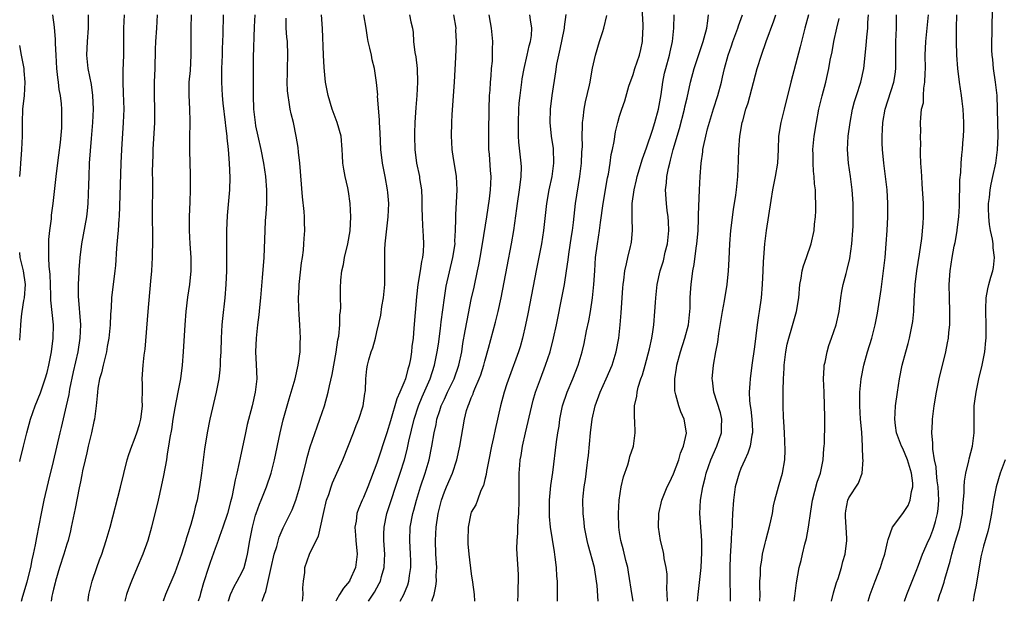
# Model space of a CAD drawing. Units: inches. Extents: x 2580000 to 2583000, y 1485000 to 1488000.
# Drawn here: x 2580000 to 2580146, y 1485000 to 1485086 of the extents above; entities that cross this region are included whole.
import ezdxf

# ---------------------------------------------------------------- set-up
doc = ezdxf.new("R2010")
doc.units = ezdxf.units.IN
doc.header["$MEASUREMENT"] = 0
doc.layers.add('LD25801485_2ft', color=242, linetype='Continuous')

msp = doc.modelspace()

# ---------------------------------------------------------------- linework, layer by layer
at = {"layer": 'LD25801485_2ft'}
msp.add_line((2580000, 1485063, 10968), (2580000, 1485063.01, 10968), dxfattribs=at)
for points, elevation in [([(2580079.77, 1485000), (2580079.81, 1485002.19), (2580079.79, 1485003), (2580079.71, 1485003.71), (2580079.65, 1485005), (2580079.46, 1485006.54), (2580079.32, 1485007.32), (2580078.74, 1485011), (2580078.59, 1485012.59), (2580078.58, 1485013), (2580078.61, 1485015), (2580078.81, 1485017.19), (2580079.09, 1485019.09), (2580079.65, 1485023.65), (2580079.84, 1485025), (2580080.01, 1485025.99), (2580080.13, 1485027), (2580080.54, 1485029), (2580081.21, 1485031), (2580082.07, 1485033), (2580082.87, 1485035), (2580083.46, 1485037), (2580083.75, 1485038.25), (2580084.11, 1485040.11), (2580084.42, 1485041.58), (2580084.67, 1485043), (2580085, 1485045), (2580085.2, 1485047), (2580085.31, 1485049), (2580085.43, 1485051), (2580085.7, 1485053), (2580086.02, 1485055), (2580086.18, 1485056.18), (2580086.58, 1485059), (2580087.21, 1485062.79), (2580087.33, 1485063.33), (2580087.59, 1485065), (2580087.76, 1485066.24), (2580087.94, 1485067), (2580088.19, 1485068.2), (2580088.4, 1485069.6), (2580088.73, 1485071), (2580089, 1485071.97), (2580089.32, 1485073), (2580089.77, 1485074.23), (2580090.38, 1485076.38), (2580091, 1485078.13), (2580091.27, 1485079), (2580091.97, 1485081), (2580092.17, 1485081.83), (2580092.42, 1485083), (2580092.46, 1485084.46), (2580092.5, 1485085), (2580092.49, 1485085.51), (2580092.25, 1485089.75)], 10934), ([(2580136.22, 1485000), (2580136.31, 1485000.31), (2580136.53, 1485001), (2580136.67, 1485001.33), (2580137.16, 1485002.84), (2580137.26, 1485003.26), (2580138.06, 1485005.94), (2580138.27, 1485007), (2580138.78, 1485008.78), (2580139.36, 1485010.64), (2580139.46, 1485011), (2580139.85, 1485013), (2580139.91, 1485014.09), (2580140.12, 1485016.12), (2580140.13, 1485017), (2580140.16, 1485017.84), (2580140.37, 1485019), (2580140.82, 1485020.82), (2580140.86, 1485021.14), (2580141.37, 1485023), (2580141.62, 1485025), (2580141.58, 1485027.58), (2580141.61, 1485029), (2580141.69, 1485029.69), (2580141.88, 1485031), (2580142.3, 1485033), (2580142.77, 1485035), (2580143.17, 1485037), (2580143.33, 1485038.67), (2580143.36, 1485039), (2580143.36, 1485041), (2580143.31, 1485043), (2580143.34, 1485043.34), (2580143.4, 1485045), (2580143.64, 1485046.36), (2580143.8, 1485047), (2580144.09, 1485048.09), (2580144.36, 1485049), (2580144.48, 1485049.52), (2580144.61, 1485051), (2580144.41, 1485052.41), (2580144.4, 1485053), (2580144.3, 1485053.7), (2580144.01, 1485055), (2580143.88, 1485055.88), (2580143.76, 1485057), (2580143.72, 1485058.28), (2580143.73, 1485059), (2580143.87, 1485059.87), (2580143.96, 1485061), (2580144.12, 1485061.88), (2580144.38, 1485063), (2580144.8, 1485065), (2580145.08, 1485066.93), (2580145.16, 1485069), (2580145.07, 1485073), (2580144.99, 1485075), (2580144.77, 1485077), (2580144.48, 1485079), (2580144.36, 1485080.36), (2580144.28, 1485081), (2580144.24, 1485081.76), (2580144.23, 1485083), (2580144.27, 1485084.27), (2580144.28, 1485085.72), (2580144.36, 1485088.36)], 10912), ([(2580000, 1485020.72), (2580000.07, 1485021), (2580000.55, 1485023), (2580001.07, 1485025), (2580001.62, 1485027), (2580002.29, 1485029), (2580003.07, 1485030.93), (2580003.8, 1485033), (2580004.06, 1485033.94), (2580004.32, 1485035), (2580004.7, 1485037), (2580004.98, 1485039), (2580005.01, 1485041), (2580004.64, 1485044.64), (2580004.64, 1485045.37), (2580004.5, 1485048.5), (2580004.37, 1485049.63), (2580004.31, 1485051), (2580004.33, 1485052.33), (2580004.3, 1485053), (2580004.34, 1485053.66), (2580004.47, 1485055), (2580004.7, 1485056.7), (2580004.74, 1485057.26), (2580004.98, 1485059), (2580005.46, 1485063.46), (2580005.82, 1485066.18), (2580006.05, 1485068.05), (2580006.23, 1485070.23), (2580006.26, 1485071), (2580006.25, 1485073), (2580006.2, 1485073.8), (2580006.06, 1485075), (2580005.88, 1485075.88), (2580005.77, 1485077), (2580005.66, 1485077.66), (2580005.53, 1485079), (2580005.39, 1485081), (2580005.3, 1485082.7), (2580005.31, 1485083.31), (2580005.15, 1485085.15), (2580004.91, 1485087)], 10966), ([(2580000.28, 1485000), (2580000.48, 1485000.74), (2580001.1, 1485002.9), (2580001.63, 1485005), (2580001.84, 1485006.16), (2580002.07, 1485007), (2580002.36, 1485008.36), (2580002.54, 1485009.46), (2580003.23, 1485013), (2580003.65, 1485015), (2580004.28, 1485017.72), (2580005, 1485020.71), (2580005.99, 1485025), (2580006.2, 1485025.8), (2580006.96, 1485029), (2580007.33, 1485030.67), (2580007.45, 1485031.45), (2580007.99, 1485034.01), (2580008.65, 1485037), (2580008.98, 1485039), (2580009.05, 1485041), (2580008.73, 1485045.27), (2580008.71, 1485047), (2580008.81, 1485048.81), (2580008.82, 1485049.18), (2580008.97, 1485051), (2580009.23, 1485053), (2580009.7, 1485055.7), (2580009.95, 1485057), (2580010.08, 1485057.92), (2580010.17, 1485059), (2580010.26, 1485061.74), (2580010.29, 1485063), (2580010.38, 1485065), (2580010.64, 1485068.64), (2580010.84, 1485071), (2580010.94, 1485073), (2580010.87, 1485075), (2580010.63, 1485076.63), (2580010.16, 1485079), (2580009.96, 1485081), (2580010.05, 1485083), (2580010.22, 1485085), (2580010.19, 1485085.81), (2580010.23, 1485087)], 10964), ([(2580015.51, 1485087), (2580015.42, 1485085), (2580015.38, 1485083), (2580015.38, 1485081), (2580015.29, 1485078.71), (2580015.28, 1485077), (2580015.37, 1485075.37), (2580015.45, 1485073), (2580015.37, 1485071), (2580015.12, 1485067), (2580015.02, 1485065), (2580014.76, 1485057), (2580014.73, 1485056.74), (2580014.62, 1485055), (2580014.56, 1485054.56), (2580014.36, 1485052.36), (2580014.19, 1485049.81), (2580014.12, 1485049), (2580013.64, 1485045), (2580013.55, 1485043.55), (2580013.47, 1485042.53), (2580013.42, 1485041), (2580013.24, 1485039), (2580013, 1485037.79), (2580012.86, 1485037), (2580012.36, 1485035), (2580012.12, 1485033.88), (2580011.86, 1485033), (2580011.59, 1485031.59), (2580011.52, 1485031), (2580011.51, 1485030.49), (2580011.34, 1485029), (2580011.09, 1485027), (2580011, 1485026.68), (2580010.65, 1485025), (2580010.15, 1485023), (2580009.96, 1485022.04), (2580009.7, 1485021), (2580009.34, 1485019.34), (2580009.23, 1485018.77), (2580009, 1485017.72), (2580008.82, 1485016.82), (2580008.24, 1485013.76), (2580007.66, 1485011), (2580007.54, 1485010.46), (2580007.17, 1485009), (2580007, 1485008.47), (2580006.57, 1485007), (2580005.92, 1485005), (2580005.29, 1485003), (2580005.25, 1485002.75), (2580005, 1485001.81), (2580004.86, 1485001.14), (2580004.77, 1485000.77), (2580004.66, 1485000)], 10962), ([(2580010.14, 1485000), (2580010.17, 1485000.17), (2580010.28, 1485001), (2580010.4, 1485001.6), (2580010.76, 1485003), (2580011.44, 1485005), (2580011.86, 1485006.14), (2580012.2, 1485007), (2580012.85, 1485009), (2580013.4, 1485011), (2580014.95, 1485016.95), (2580015.96, 1485021), (2580016.21, 1485021.79), (2580016.62, 1485023), (2580017, 1485023.9), (2580017.38, 1485025), (2580017.76, 1485026.24), (2580017.97, 1485027), (2580018.14, 1485028.14), (2580018.24, 1485029), (2580018.19, 1485029.81), (2580018.22, 1485031), (2580018.24, 1485032.24), (2580018.19, 1485033), (2580018.33, 1485035), (2580018.48, 1485036.48), (2580018.61, 1485037.39), (2580019.07, 1485043), (2580019.47, 1485047.47), (2580019.59, 1485049), (2580019.7, 1485051), (2580019.7, 1485051.7), (2580019.73, 1485053), (2580019.73, 1485054.27), (2580019.68, 1485057), (2580019.75, 1485062.25), (2580019.72, 1485063.72), (2580019.74, 1485065), (2580019.78, 1485066.22), (2580019.79, 1485067), (2580020.04, 1485071), (2580020.07, 1485073), (2580020, 1485075), (2580020.02, 1485076.02), (2580020.01, 1485077), (2580020.11, 1485079), (2580020.16, 1485081.84), (2580020.2, 1485083), (2580020.34, 1485085), (2580020.42, 1485087)], 10960), ([(2580025.46, 1485087), (2580025.39, 1485085), (2580025.39, 1485083.39), (2580025.41, 1485081), (2580025.28, 1485078.72), (2580025.11, 1485077), (2580025.08, 1485075.08), (2580025.19, 1485073), (2580025.22, 1485071.22), (2580025.25, 1485070.75), (2580025.21, 1485069), (2580025.21, 1485066.79), (2580025.3, 1485063.3), (2580025.28, 1485062.72), (2580025.29, 1485061), (2580025.24, 1485059.24), (2580025.16, 1485057), (2580025.15, 1485055), (2580025.25, 1485053), (2580025.39, 1485051), (2580025.39, 1485049), (2580025.18, 1485047), (2580024.9, 1485045.1), (2580024.65, 1485043), (2580024.49, 1485041), (2580024.26, 1485037), (2580024.12, 1485035), (2580023.87, 1485033), (2580023.48, 1485031), (2580023, 1485028.7), (2580022.71, 1485027), (2580022.5, 1485025.5), (2580022.27, 1485024.27), (2580022.09, 1485023), (2580021.89, 1485021.89), (2580021.76, 1485021), (2580021.34, 1485018.66), (2580020.99, 1485017.01), (2580020.52, 1485015), (2580019.54, 1485011), (2580018.99, 1485009), (2580018.28, 1485007), (2580017.44, 1485005), (2580016.58, 1485003), (2580016.14, 1485001.86), (2580015.85, 1485001), (2580015.62, 1485000)], 10958), ([(2580030.18, 1485087), (2580030.13, 1485084.13), (2580030.05, 1485081.95), (2580030.04, 1485081), (2580029.95, 1485079), (2580029.92, 1485077), (2580029.99, 1485075.99), (2580030.03, 1485075), (2580030.13, 1485073.87), (2580030.48, 1485071), (2580030.52, 1485070.52), (2580030.71, 1485069), (2580030.72, 1485068.72), (2580030.92, 1485067), (2580031.07, 1485065), (2580031.15, 1485062.85), (2580031.11, 1485061), (2580030.79, 1485057.21), (2580030.68, 1485055), (2580030.66, 1485053), (2580030.69, 1485050.69), (2580030.67, 1485049), (2580030.6, 1485047), (2580030.44, 1485045), (2580030.08, 1485041.92), (2580029.99, 1485041), (2580029.88, 1485039), (2580029.82, 1485037), (2580029.75, 1485035.75), (2580029.73, 1485035), (2580029.68, 1485034.32), (2580029.52, 1485033), (2580029.15, 1485031), (2580028.23, 1485027), (2580027.83, 1485025), (2580027.43, 1485022.57), (2580026.96, 1485019), (2580026.67, 1485017), (2580026.31, 1485015), (2580026.04, 1485013.96), (2580025.82, 1485013), (2580025.37, 1485011.37), (2580025.18, 1485010.82), (2580025, 1485010.16), (2580024.72, 1485009.28), (2580024.65, 1485009), (2580024, 1485007), (2580023, 1485004.21), (2580021.65, 1485001), (2580021.29, 1485000)], 10956), ([(2580034.87, 1485087), (2580034.78, 1485085.22), (2580034.65, 1485080.65), (2580034.66, 1485076.66), (2580034.64, 1485075), (2580034.69, 1485073), (2580034.91, 1485071), (2580035, 1485070.52), (2580035.31, 1485069), (2580035.77, 1485067), (2580036.17, 1485065), (2580036.47, 1485063), (2580036.62, 1485061), (2580036.61, 1485060.61), (2580036.62, 1485059), (2580036.53, 1485057.47), (2580036.44, 1485056.44), (2580036.35, 1485055), (2580036.2, 1485051), (2580035.98, 1485047.98), (2580035.8, 1485046.2), (2580035.72, 1485045), (2580035.58, 1485043.58), (2580035.5, 1485042.5), (2580035.3, 1485041), (2580035.07, 1485039), (2580034.99, 1485037), (2580035.1, 1485035.1), (2580035.16, 1485033), (2580034.95, 1485031), (2580034.49, 1485029), (2580033.77, 1485026.23), (2580033.48, 1485025), (2580032.7, 1485021.3), (2580032.57, 1485020.57), (2580032.23, 1485019), (2580031.97, 1485018.03), (2580031.78, 1485017), (2580031.45, 1485015.45), (2580031.25, 1485014.75), (2580030.81, 1485013), (2580030.14, 1485011), (2580029.63, 1485009.63), (2580029.42, 1485009), (2580029, 1485007.85), (2580028.25, 1485005.75), (2580028, 1485005), (2580027.28, 1485002.72), (2580026.84, 1485001.16), (2580026.7, 1485000.7), (2580026.49, 1485000)], 10954), ([(2580030.98, 1485000), (2580031, 1485000.08), (2580031.28, 1485001), (2580031.81, 1485002.19), (2580032.27, 1485003), (2580033, 1485004.35), (2580033.28, 1485005), (2580033.65, 1485006.35), (2580033.81, 1485007), (2580034.14, 1485009), (2580034.52, 1485011), (2580035, 1485012.77), (2580035.07, 1485013), (2580035.59, 1485014.41), (2580035.83, 1485015), (2580036.63, 1485017), (2580037.3, 1485019), (2580037.82, 1485021), (2580038.63, 1485025), (2580039.09, 1485026.91), (2580039.98, 1485030.02), (2580040.29, 1485031), (2580040.85, 1485033), (2580041.3, 1485035), (2580041.37, 1485035.37), (2580041.59, 1485037), (2580041.63, 1485038.37), (2580041.68, 1485039), (2580041.58, 1485041), (2580041.48, 1485042.52), (2580041.4, 1485043.4), (2580041.36, 1485045), (2580041.44, 1485046.56), (2580041.45, 1485047), (2580041.81, 1485050.19), (2580041.94, 1485051), (2580042.09, 1485052.09), (2580042.16, 1485053), (2580042.19, 1485053.81), (2580042.28, 1485055), (2580042.24, 1485056.24), (2580042.24, 1485057), (2580042.19, 1485057.81), (2580041.97, 1485059.97), (2580041.54, 1485065), (2580041.38, 1485066.62), (2580041.32, 1485067.32), (2580041.04, 1485069), (2580040.6, 1485071), (2580040.29, 1485072.29), (2580040.14, 1485073), (2580040, 1485074), (2580039.81, 1485075), (2580039.72, 1485075.72), (2580039.67, 1485077), (2580039.71, 1485078.29), (2580039.72, 1485079), (2580039.8, 1485081), (2580039.71, 1485083), (2580039.64, 1485083.64), (2580039.53, 1485085), (2580039.51, 1485086.49)], 10952), ([(2580035.97, 1485000), (2580036.32, 1485001), (2580036.54, 1485001.46), (2580037.3, 1485005), (2580037.76, 1485007), (2580038.13, 1485008.13), (2580038.5, 1485009.5), (2580039.11, 1485010.89), (2580040.43, 1485013.57), (2580040.98, 1485015), (2580041.54, 1485017), (2580042.44, 1485020.44), (2580042.65, 1485021.35), (2580043.1, 1485022.9), (2580044.11, 1485025.89), (2580044.51, 1485027), (2580045.2, 1485029), (2580045.77, 1485031), (2580045.96, 1485031.96), (2580046.35, 1485033.65), (2580046.94, 1485036.94), (2580047.22, 1485038.78), (2580047.34, 1485039.34), (2580047.49, 1485041), (2580047.5, 1485042.5), (2580047.59, 1485043), (2580047.64, 1485043.64), (2580047.59, 1485045), (2580047.58, 1485046.42), (2580047.64, 1485047.64), (2580047.79, 1485049), (2580048.04, 1485049.96), (2580048.2, 1485051), (2580048.69, 1485053), (2580049.04, 1485054.96), (2580049.12, 1485057), (2580049.02, 1485059.02), (2580048.78, 1485060.78), (2580048.68, 1485061.32), (2580048.29, 1485063), (2580048.07, 1485064.07), (2580047.92, 1485065), (2580047.88, 1485066.12), (2580047.84, 1485067), (2580047.7, 1485069), (2580047.12, 1485071), (2580046.36, 1485073), (2580045.76, 1485075), (2580045.37, 1485077), (2580045.15, 1485079.15), (2580045.06, 1485081), (2580044.94, 1485084.94), (2580044.78, 1485087)], 10950), ([(2580041.95, 1485000), (2580042.06, 1485001), (2580042.02, 1485001.98), (2580042.09, 1485003), (2580042.28, 1485004.28), (2580042.31, 1485005), (2580043.01, 1485007.01), (2580043.99, 1485009), (2580044.34, 1485009.66), (2580044.61, 1485011), (2580045.05, 1485013), (2580045.54, 1485015), (2580045.84, 1485015.84), (2580046.21, 1485017), (2580046.42, 1485017.58), (2580047.93, 1485021), (2580049.53, 1485025), (2580049.93, 1485026.07), (2580050.32, 1485027), (2580050.94, 1485029), (2580051.19, 1485030.81), (2580051.24, 1485031), (2580051.28, 1485031.28), (2580051.35, 1485033), (2580051.51, 1485034.49), (2580051.59, 1485035), (2580051.81, 1485035.81), (2580052.16, 1485037), (2580052.39, 1485037.61), (2580052.77, 1485039), (2580053, 1485039.96), (2580053.56, 1485042.44), (2580053.74, 1485043.74), (2580053.96, 1485045), (2580054.15, 1485047), (2580054.19, 1485048.19), (2580054.16, 1485051), (2580054.19, 1485052.19), (2580054.23, 1485053), (2580054.36, 1485054.36), (2580054.67, 1485057), (2580054.76, 1485059), (2580054.61, 1485060.61), (2580054.59, 1485061), (2580054.22, 1485063), (2580053.82, 1485065), (2580053.6, 1485067), (2580053.5, 1485069.5), (2580053.4, 1485071), (2580053.4, 1485071.4), (2580053.1, 1485074.9), (2580053.11, 1485075.11), (2580052.95, 1485076.95), (2580052.66, 1485079), (2580052.31, 1485080.31), (2580052.19, 1485081), (2580051.96, 1485082.04), (2580051.71, 1485083), (2580051.59, 1485083.59), (2580051.4, 1485085), (2580051.06, 1485087)], 10948), ([(2580057.82, 1485087), (2580058.05, 1485085.95), (2580058.27, 1485085), (2580058.37, 1485084.37), (2580058.41, 1485083), (2580058.62, 1485081.38), (2580058.75, 1485080.75), (2580058.99, 1485079), (2580059.04, 1485077), (2580058.92, 1485075), (2580058.77, 1485073.23), (2580058.62, 1485071), (2580058.57, 1485069.43), (2580058.56, 1485069), (2580058.63, 1485067), (2580058.88, 1485065), (2580059.29, 1485063), (2580059.32, 1485062.68), (2580059.59, 1485061), (2580059.68, 1485059.68), (2580059.67, 1485058.33), (2580059.7, 1485057), (2580059.75, 1485055.75), (2580059.86, 1485054.14), (2580059.91, 1485053), (2580059.85, 1485051.85), (2580059.76, 1485051), (2580059.61, 1485050.39), (2580059.4, 1485049), (2580059.08, 1485047), (2580058.87, 1485045.13), (2580058.49, 1485040.49), (2580058.35, 1485039), (2580058.2, 1485037.8), (2580058.12, 1485037), (2580057.97, 1485035.97), (2580057.79, 1485035), (2580057.59, 1485034.41), (2580057.24, 1485033), (2580057, 1485032.39), (2580056.41, 1485031), (2580055.97, 1485030.03), (2580055, 1485026.74), (2580054.46, 1485025), (2580053, 1485020.51), (2580051.65, 1485017), (2580051, 1485015.41), (2580050.81, 1485015), (2580050.28, 1485013.72), (2580050.04, 1485013), (2580049.9, 1485011.9), (2580049.74, 1485011), (2580049.83, 1485009.83), (2580049.87, 1485009), (2580050.06, 1485007), (2580049.83, 1485005), (2580049, 1485003.15), (2580048.92, 1485003), (2580048.04, 1485001.96), (2580047.43, 1485001), (2580047, 1485000.21), (2580046.91, 1485000)], 10946), ([(2580051.75, 1485000), (2580052.65, 1485001.35), (2580053.35, 1485002.65), (2580053.51, 1485003), (2580053.69, 1485003.69), (2580054.09, 1485005), (2580054.12, 1485006.12), (2580054.18, 1485007), (2580054.03, 1485009), (2580054.03, 1485009.97), (2580054.05, 1485011), (2580054.46, 1485013), (2580056.44, 1485019), (2580057.07, 1485021), (2580057.49, 1485022.51), (2580057.74, 1485023.74), (2580058.5, 1485027), (2580059.15, 1485029), (2580059.7, 1485030.3), (2580060.91, 1485033), (2580061.56, 1485035), (2580061.95, 1485037), (2580062.12, 1485038.12), (2580062.44, 1485040.44), (2580062.55, 1485041.45), (2580063, 1485045), (2580063.28, 1485046.72), (2580064.28, 1485051), (2580064.58, 1485053), (2580064.57, 1485053.43), (2580064.67, 1485055), (2580064.7, 1485056.7), (2580064.68, 1485057), (2580064.69, 1485057.31), (2580064.88, 1485061), (2580064.79, 1485063), (2580064.55, 1485064.55), (2580064.35, 1485065.65), (2580064.15, 1485067), (2580064.11, 1485068.11), (2580064.05, 1485069), (2580064.12, 1485071), (2580064.18, 1485072.18), (2580064.49, 1485077), (2580064.7, 1485080.7), (2580064.78, 1485083), (2580064.72, 1485084.72), (2580064.73, 1485085), (2580064.39, 1485087)], 10944), ([(2580056.44, 1485000), (2580057, 1485001), (2580057.58, 1485002.42), (2580057.75, 1485003), (2580057.84, 1485003.84), (2580058.03, 1485005), (2580058.02, 1485005.98), (2580057.99, 1485007), (2580057.87, 1485009), (2580057.95, 1485011), (2580058.32, 1485013), (2580058.48, 1485013.52), (2580058.86, 1485015), (2580059.47, 1485017), (2580060.15, 1485019), (2580060.75, 1485021), (2580061.15, 1485023), (2580061.49, 1485025), (2580061.77, 1485026.23), (2580061.9, 1485027), (2580062.31, 1485028.31), (2580062.55, 1485029), (2580063, 1485029.99), (2580063.34, 1485030.66), (2580063.49, 1485031), (2580064.45, 1485033), (2580065.14, 1485035), (2580065.57, 1485037), (2580065.76, 1485038.24), (2580066.11, 1485040.11), (2580066.36, 1485041.64), (2580067, 1485044.75), (2580067.42, 1485046.58), (2580067.93, 1485049), (2580068.11, 1485049.89), (2580068.32, 1485051), (2580068.67, 1485053), (2580069.32, 1485057), (2580069.71, 1485059.71), (2580069.85, 1485061), (2580069.91, 1485061.91), (2580069.93, 1485063), (2580069.87, 1485063.87), (2580069.69, 1485066.31), (2580069.62, 1485067), (2580069.59, 1485067.59), (2580069.58, 1485069.58), (2580069.65, 1485073), (2580069.72, 1485075), (2580069.78, 1485075.78), (2580069.84, 1485077), (2580069.94, 1485077.94), (2580070.01, 1485079), (2580070.12, 1485080.12), (2580070.16, 1485081), (2580070.15, 1485081.85), (2580070.17, 1485083), (2580069.98, 1485085), (2580069.83, 1485085.83), (2580069.65, 1485087)], 10942), ([(2580061.12, 1485000), (2580061.47, 1485001), (2580061.75, 1485002.25), (2580061.82, 1485003), (2580061.81, 1485003.81), (2580061.86, 1485005), (2580061.76, 1485007), (2580061.69, 1485009), (2580061.78, 1485011), (2580062.08, 1485013), (2580062.57, 1485015), (2580063, 1485016.22), (2580063.32, 1485017), (2580064.19, 1485019), (2580064.85, 1485021), (2580065.3, 1485023), (2580065.97, 1485027), (2580066.31, 1485028.31), (2580066.52, 1485029), (2580066.68, 1485029.32), (2580067, 1485030.19), (2580067.25, 1485030.75), (2580067.32, 1485031), (2580067.53, 1485031.53), (2580068.18, 1485033), (2580068.4, 1485033.6), (2580068.84, 1485035), (2580069, 1485035.62), (2580069.56, 1485037.56), (2580070.6, 1485041.4), (2580071, 1485043), (2580071.43, 1485045), (2580072.34, 1485049.66), (2580072.98, 1485053), (2580073.32, 1485055), (2580073.77, 1485058.23), (2580073.87, 1485059), (2580074.17, 1485061), (2580074.24, 1485061.76), (2580074.41, 1485063), (2580074.43, 1485064.43), (2580074.41, 1485065), (2580074.07, 1485068.07), (2580074.01, 1485069), (2580074.01, 1485069.99), (2580073.98, 1485071), (2580074.06, 1485073), (2580074.12, 1485073.88), (2580074.23, 1485075), (2580074.47, 1485077), (2580074.54, 1485077.46), (2580074.82, 1485079), (2580075.29, 1485081), (2580075.6, 1485082.4), (2580075.77, 1485083), (2580075.91, 1485083.91), (2580075.99, 1485085), (2580075.78, 1485086.22), (2580075.69, 1485087)], 10940), ([(2580081.01, 1485087.01), (2580080.78, 1485085.22), (2580080.78, 1485085), (2580080.73, 1485084.73), (2580080.13, 1485081.87), (2580079.91, 1485081), (2580079.64, 1485079.64), (2580079.49, 1485078.51), (2580078.95, 1485075), (2580078.7, 1485073), (2580078.63, 1485071), (2580078.84, 1485069), (2580079.13, 1485067.13), (2580079.21, 1485065), (2580078.94, 1485063), (2580078.51, 1485061), (2580078.17, 1485059), (2580077.71, 1485055), (2580077.39, 1485053), (2580076.69, 1485049.31), (2580075.38, 1485042.62), (2580075.06, 1485041), (2580074.6, 1485039), (2580074.25, 1485037.75), (2580074.01, 1485037), (2580072.64, 1485033.36), (2580072.26, 1485032.26), (2580071.85, 1485031), (2580071.31, 1485029), (2580070.53, 1485025.47), (2580070.29, 1485024.29), (2580070, 1485023), (2580069.58, 1485021), (2580069.23, 1485019.23), (2580069.19, 1485018.81), (2580069, 1485018.06), (2580068.81, 1485017.19), (2580068.42, 1485016.42), (2580067.9, 1485015), (2580067.68, 1485014.32), (2580067, 1485013.22), (2580066.91, 1485013), (2580066.52, 1485011), (2580066.46, 1485009), (2580066.5, 1485008.5), (2580066.63, 1485007), (2580067, 1485004.06), (2580067.18, 1485002.82), (2580067.4, 1485001), (2580067.48, 1485000)], 10938), ([(2580073.91, 1485000), (2580073.95, 1485001), (2580073.95, 1485002.05), (2580074, 1485003), (2580073.98, 1485003.98), (2580073.77, 1485007.77), (2580073.79, 1485009), (2580073.9, 1485010.1), (2580073.91, 1485011), (2580073.95, 1485011.95), (2580074.05, 1485013), (2580074.11, 1485015), (2580074.12, 1485016.12), (2580074.09, 1485017), (2580074.11, 1485019), (2580074.19, 1485020.19), (2580074.27, 1485021), (2580074.4, 1485021.6), (2580074.6, 1485023), (2580075.02, 1485025), (2580075.97, 1485029), (2580076.18, 1485029.82), (2580076.53, 1485031), (2580077.25, 1485033), (2580078.03, 1485035), (2580078.68, 1485037), (2580079.18, 1485039), (2580079.62, 1485041), (2580080.51, 1485045.49), (2580080.8, 1485047), (2580081.13, 1485049), (2580081.37, 1485050.63), (2580081.46, 1485051.46), (2580081.86, 1485054.14), (2580082, 1485055), (2580082.16, 1485056.16), (2580082.48, 1485059), (2580083.12, 1485063), (2580083.35, 1485065), (2580083.41, 1485066.59), (2580083.47, 1485067.47), (2580083.46, 1485069), (2580083.47, 1485070.53), (2580083.51, 1485071), (2580083.59, 1485071.59), (2580083.73, 1485073), (2580083.92, 1485074.08), (2580084.53, 1485076.53), (2580084.62, 1485077), (2580084.66, 1485077.34), (2580085, 1485079.05), (2580085.4, 1485081), (2580086.01, 1485083), (2580086.49, 1485084.49), (2580086.67, 1485085), (2580087.12, 1485086.88)], 10936), ([(2580085.82, 1485000), (2580085.66, 1485002.34), (2580085.59, 1485003), (2580085.27, 1485005), (2580084.35, 1485008.35), (2580084.2, 1485009), (2580083.99, 1485010.01), (2580083.81, 1485011), (2580083.74, 1485011.74), (2580083.58, 1485013), (2580083.54, 1485015), (2580083.59, 1485015.59), (2580083.73, 1485017), (2580083.92, 1485018.08), (2580084.18, 1485020.18), (2580084.31, 1485021), (2580084.38, 1485021.62), (2580084.66, 1485025), (2580084.91, 1485027), (2580085.38, 1485029), (2580086.12, 1485031), (2580087.03, 1485033), (2580087.89, 1485035), (2580088.51, 1485037), (2580088.87, 1485039), (2580089.07, 1485041), (2580089.22, 1485042.78), (2580089.4, 1485045), (2580089.49, 1485046.51), (2580089.54, 1485047), (2580089.65, 1485047.65), (2580089.77, 1485049), (2580090.03, 1485050.03), (2580090.2, 1485051), (2580090.61, 1485052.61), (2580090.7, 1485053), (2580090.74, 1485053.26), (2580090.91, 1485055), (2580090.84, 1485056.84), (2580090.87, 1485057.13), (2580090.87, 1485059), (2580091.14, 1485061), (2580091.51, 1485062.49), (2580091.6, 1485063), (2580092.38, 1485065.62), (2580093, 1485067.27), (2580093.89, 1485069.89), (2580094.24, 1485071), (2580094.79, 1485073), (2580095.15, 1485075.15), (2580095.39, 1485077), (2580095.68, 1485078.32), (2580095.85, 1485079), (2580096.42, 1485081), (2580096.51, 1485081.49), (2580096.85, 1485083), (2580097.04, 1485085), (2580097.07, 1485087)], 10932), ([(2580091.03, 1485000), (2580090.84, 1485000.84), (2580090.32, 1485004.32), (2580090.21, 1485005), (2580089.93, 1485006.07), (2580089.56, 1485007.56), (2580089.17, 1485009), (2580089, 1485010.2), (2580088.89, 1485011), (2580088.83, 1485013), (2580088.93, 1485015), (2580089.24, 1485017), (2580089.56, 1485018.44), (2580090.22, 1485020.22), (2580090.43, 1485021), (2580090.53, 1485021.47), (2580091.06, 1485023), (2580091.3, 1485025), (2580091.25, 1485026.75), (2580091.19, 1485027.19), (2580091.22, 1485029), (2580091.56, 1485030.44), (2580091.59, 1485031), (2580091.77, 1485031.77), (2580092.17, 1485033), (2580092.39, 1485033.61), (2580092.78, 1485035), (2580093.43, 1485037.43), (2580093.76, 1485039), (2580093.94, 1485039.94), (2580094.08, 1485041), (2580094.25, 1485043), (2580094.3, 1485044.3), (2580094.35, 1485045), (2580094.59, 1485047), (2580095.04, 1485049), (2580095.49, 1485050.51), (2580095.77, 1485051.77), (2580096.08, 1485053), (2580096.3, 1485055), (2580096.26, 1485056.26), (2580096.21, 1485057), (2580096.06, 1485057.94), (2580095.95, 1485059), (2580095.83, 1485061), (2580095.95, 1485062.05), (2580096, 1485063), (2580096.24, 1485064.24), (2580096.43, 1485065), (2580096.57, 1485065.43), (2580096.96, 1485067), (2580097.88, 1485070.12), (2580098.64, 1485073), (2580098.69, 1485073.31), (2580099, 1485074.69), (2580099.53, 1485077), (2580100.08, 1485079), (2580100.78, 1485081.22), (2580101.39, 1485083), (2580101.56, 1485083.56), (2580101.92, 1485085), (2580102.11, 1485086.11), (2580102.2, 1485087)], 10930), ([(2580096.1, 1485000), (2580096.1, 1485000.1), (2580096.04, 1485001), (2580095.99, 1485002.01), (2580096.04, 1485003), (2580096.04, 1485004.04), (2580095.91, 1485005), (2580095.63, 1485006.37), (2580095.57, 1485007), (2580095.48, 1485007.48), (2580095.08, 1485009), (2580094.76, 1485011), (2580094.81, 1485013), (2580095.26, 1485015), (2580096.07, 1485017), (2580096.38, 1485017.62), (2580097, 1485018.92), (2580097.78, 1485021), (2580098.04, 1485021.96), (2580098.48, 1485023), (2580098.93, 1485024.93), (2580098.93, 1485025), (2580098.59, 1485027), (2580098.07, 1485028.08), (2580097.77, 1485029), (2580097.36, 1485030.64), (2580097.23, 1485031), (2580097.2, 1485031.2), (2580097.17, 1485033), (2580097.45, 1485034.55), (2580097.5, 1485035), (2580098.04, 1485037), (2580098.68, 1485039), (2580099.2, 1485041), (2580099.42, 1485043), (2580099.46, 1485043.46), (2580099.48, 1485045), (2580099.55, 1485046.45), (2580099.6, 1485047), (2580099.87, 1485049), (2580100.06, 1485049.94), (2580100.37, 1485052.37), (2580100.48, 1485053), (2580100.53, 1485053.47), (2580100.65, 1485055), (2580100.72, 1485056.72), (2580100.71, 1485057.29), (2580100.83, 1485061), (2580100.94, 1485063), (2580101.09, 1485065), (2580101.34, 1485066.66), (2580101.36, 1485067), (2580101.43, 1485067.43), (2580101.79, 1485069), (2580102.05, 1485070.05), (2580102.95, 1485073.05), (2580103.55, 1485075), (2580104.1, 1485077), (2580104.28, 1485077.72), (2580104.58, 1485079), (2580105.12, 1485081), (2580105.61, 1485082.39), (2580105.81, 1485083), (2580106.55, 1485085), (2580106.64, 1485085.36), (2580107.21, 1485087)], 10928), ([(2580100.58, 1485000), (2580100.65, 1485001), (2580101.08, 1485005), (2580101.22, 1485007.22), (2580101.21, 1485009), (2580100.91, 1485013), (2580101.01, 1485015), (2580101.36, 1485017), (2580101.69, 1485018.31), (2580101.86, 1485019), (2580102.55, 1485021), (2580103.43, 1485023), (2580104.1, 1485025), (2580104.12, 1485025.88), (2580104.16, 1485027), (2580103.95, 1485027.95), (2580102.98, 1485031), (2580102.79, 1485032.79), (2580102.75, 1485033), (2580102.93, 1485035), (2580103.29, 1485037), (2580103.56, 1485038.44), (2580103.71, 1485039.71), (2580104.28, 1485043), (2580104.58, 1485044.58), (2580104.96, 1485047), (2580105.16, 1485049), (2580105.26, 1485050.74), (2580105.36, 1485053), (2580105.51, 1485055), (2580105.89, 1485058.11), (2580106.22, 1485060.22), (2580106.32, 1485061), (2580106.52, 1485063), (2580106.62, 1485065.38), (2580106.67, 1485067), (2580106.83, 1485069), (2580107.2, 1485071), (2580107.26, 1485071.26), (2580107.75, 1485073), (2580108.06, 1485073.94), (2580109.42, 1485079), (2580110.03, 1485081), (2580110.74, 1485083), (2580111.89, 1485086.11), (2580112.17, 1485087)], 10926), ([(2580117.02, 1485087), (2580116.47, 1485085), (2580115.77, 1485082.23), (2580114.39, 1485077), (2580113.4, 1485073), (2580112.91, 1485071), (2580112.58, 1485069), (2580112.53, 1485067), (2580112.44, 1485065), (2580112.09, 1485063), (2580111.67, 1485061), (2580111.42, 1485059.42), (2580110.76, 1485055), (2580110.51, 1485053), (2580110.34, 1485051), (2580110.32, 1485050.32), (2580110.23, 1485049), (2580110.14, 1485047), (2580109.98, 1485045), (2580109.72, 1485043), (2580109.61, 1485042.39), (2580109.42, 1485041), (2580109, 1485037.74), (2580108.61, 1485035), (2580108.35, 1485033), (2580108.32, 1485032.32), (2580108.24, 1485031), (2580108.29, 1485029.71), (2580108.37, 1485029), (2580108.46, 1485028.46), (2580108.64, 1485027), (2580108.72, 1485025.28), (2580108.72, 1485025), (2580108.63, 1485024.63), (2580108.38, 1485023), (2580108.03, 1485021.97), (2580107.58, 1485021), (2580107, 1485019.69), (2580106.72, 1485019), (2580106.16, 1485017), (2580105.88, 1485015), (2580105.76, 1485013), (2580105.72, 1485011.72), (2580105.68, 1485011), (2580105.61, 1485010.39), (2580105.55, 1485009), (2580105.46, 1485007.46), (2580105.38, 1485006.62), (2580105.33, 1485005), (2580105.35, 1485003), (2580105.41, 1485001), (2580105.38, 1485000)], 10924), ([(2580109.82, 1485000), (2580109.83, 1485001), (2580109.79, 1485002.21), (2580109.81, 1485003), (2580109.89, 1485003.89), (2580109.92, 1485005), (2580110.11, 1485006.11), (2580110.22, 1485007), (2580110.61, 1485008.61), (2580110.69, 1485009), (2580111.3, 1485011.3), (2580111.68, 1485013), (2580111.85, 1485014.15), (2580112.05, 1485015), (2580112.44, 1485016.44), (2580112.57, 1485017), (2580112.68, 1485017.32), (2580113.15, 1485019), (2580113.5, 1485021), (2580113.57, 1485022.43), (2580113.46, 1485025), (2580113.34, 1485026.66), (2580113.33, 1485027.33), (2580113.24, 1485029), (2580113.24, 1485031.24), (2580113.31, 1485033), (2580113.42, 1485034.58), (2580113.43, 1485035), (2580113.67, 1485037), (2580113.88, 1485038.12), (2580114.09, 1485039), (2580114.56, 1485040.56), (2580114.74, 1485041.26), (2580115.25, 1485043), (2580115.57, 1485045), (2580115.75, 1485047), (2580115.94, 1485047.94), (2580116.1, 1485049), (2580116.27, 1485049.73), (2580116.75, 1485051), (2580117.44, 1485053), (2580117.85, 1485055), (2580117.92, 1485055.92), (2580118.05, 1485057), (2580118.11, 1485057.89), (2580118.12, 1485059), (2580118.05, 1485060.05), (2580118.05, 1485061), (2580117.93, 1485061.93), (2580117.88, 1485063), (2580117.78, 1485063.78), (2580117.72, 1485065), (2580117.72, 1485066.28), (2580117.69, 1485067), (2580117.86, 1485069), (2580118.19, 1485071), (2580118.58, 1485073), (2580119.05, 1485074.95), (2580119.6, 1485077), (2580119.86, 1485078.14), (2580120.05, 1485079), (2580120.25, 1485080.25), (2580120.51, 1485081.49), (2580120.79, 1485083), (2580121.23, 1485085), (2580121.58, 1485086.42)], 10922), ([(2580114.91, 1485000), (2580115, 1485000.76), (2580115.26, 1485002.75), (2580115.66, 1485005), (2580115.93, 1485006.07), (2580116.13, 1485007), (2580116.48, 1485008.48), (2580116.71, 1485009.29), (2580117.03, 1485010.97), (2580117.35, 1485013.35), (2580117.63, 1485015), (2580118.33, 1485017.67), (2580118.78, 1485019), (2580119.2, 1485021), (2580119.32, 1485022.68), (2580119.36, 1485023), (2580119.38, 1485023.38), (2580119.46, 1485026.53), (2580119.44, 1485027.44), (2580119.42, 1485029), (2580119.33, 1485031), (2580119.26, 1485033), (2580119.33, 1485034.67), (2580119.36, 1485035), (2580119.48, 1485035.48), (2580119.77, 1485037), (2580120.06, 1485037.93), (2580120.45, 1485039), (2580121.14, 1485041), (2580121.58, 1485043), (2580121.84, 1485045), (2580121.99, 1485046.01), (2580122.17, 1485047), (2580122.59, 1485048.59), (2580122.78, 1485049.22), (2580123.17, 1485050.83), (2580123.46, 1485053), (2580123.61, 1485055), (2580123.63, 1485055.63), (2580123.67, 1485057), (2580123.64, 1485059), (2580123.5, 1485061), (2580123.25, 1485063), (2580122.97, 1485065), (2580122.83, 1485067), (2580122.93, 1485069), (2580123.18, 1485071), (2580123.55, 1485073), (2580123.87, 1485074.13), (2580124.13, 1485075), (2580124.79, 1485077), (2580125.22, 1485079), (2580125.59, 1485082.41), (2580125.67, 1485083.67), (2580125.83, 1485085), (2580125.84, 1485085.84), (2580125.94, 1485087)], 10920), ([(2580120.42, 1485000), (2580120.72, 1485001.28), (2580121.19, 1485002.81), (2580121.4, 1485003.4), (2580121.9, 1485005), (2580122.1, 1485005.9), (2580122.44, 1485007), (2580122.7, 1485009), (2580122.7, 1485009.3), (2580122.6, 1485011), (2580122.53, 1485012.53), (2580122.52, 1485013), (2580122.57, 1485013.43), (2580122.87, 1485015), (2580123, 1485015.34), (2580124.46, 1485017.54), (2580124.97, 1485019), (2580125.13, 1485021), (2580125.09, 1485021.09), (2580125.05, 1485023), (2580124.93, 1485025.07), (2580124.76, 1485027), (2580124.65, 1485029), (2580124.64, 1485029.36), (2580124.66, 1485031), (2580124.82, 1485033), (2580125.22, 1485035), (2580125.79, 1485037), (2580126.4, 1485039), (2580126.93, 1485041), (2580127.27, 1485042.73), (2580127.78, 1485046.22), (2580128.15, 1485049), (2580128.38, 1485051), (2580128.55, 1485053), (2580128.69, 1485055), (2580128.79, 1485057), (2580128.8, 1485059), (2580128.68, 1485061), (2580128.47, 1485063), (2580128.2, 1485065), (2580128, 1485067), (2580127.94, 1485067.94), (2580127.94, 1485069), (2580128.02, 1485069.98), (2580128.05, 1485071), (2580128.39, 1485073), (2580129.67, 1485077), (2580129.86, 1485078.14), (2580129.97, 1485079), (2580129.96, 1485079.96), (2580129.99, 1485081), (2580130, 1485083), (2580130.08, 1485085), (2580130.07, 1485085.93), (2580130.09, 1485087)], 10918), ([(2580125.89, 1485000), (2580126.19, 1485001), (2580126.93, 1485003), (2580127.7, 1485005), (2580128.02, 1485005.98), (2580128.34, 1485007), (2580128.76, 1485008.76), (2580128.83, 1485009.17), (2580129.5, 1485011), (2580131, 1485013.01), (2580131.81, 1485014.19), (2580132.13, 1485015), (2580132.29, 1485016.29), (2580132.49, 1485017), (2580132.48, 1485017.52), (2580132.29, 1485019), (2580131.69, 1485021), (2580131, 1485022.64), (2580130.81, 1485023), (2580130.08, 1485025), (2580129.94, 1485026.06), (2580129.84, 1485027), (2580129.9, 1485027.9), (2580129.94, 1485029), (2580130.21, 1485031), (2580130.54, 1485033), (2580130.94, 1485035), (2580131.45, 1485037), (2580131.79, 1485038.21), (2580131.99, 1485039), (2580132.24, 1485040.24), (2580132.41, 1485041), (2580132.49, 1485041.51), (2580132.63, 1485043), (2580132.7, 1485044.7), (2580132.75, 1485045.25), (2580132.84, 1485047), (2580133.08, 1485049), (2580133.48, 1485051.48), (2580133.82, 1485053.82), (2580134.02, 1485056.02), (2580134.07, 1485057), (2580134.08, 1485059), (2580133.91, 1485061.91), (2580133.82, 1485063), (2580133.79, 1485063.79), (2580133.7, 1485065), (2580133.63, 1485066.37), (2580133.64, 1485067), (2580133.68, 1485067.68), (2580133.63, 1485069), (2580133.68, 1485069.68), (2580133.66, 1485071), (2580133.69, 1485071.69), (2580133.81, 1485073), (2580134.06, 1485073.94), (2580134.08, 1485075), (2580134.12, 1485076.12), (2580134.3, 1485077), (2580134.32, 1485078.32), (2580134.38, 1485079), (2580134.35, 1485081), (2580134.41, 1485083), (2580134.64, 1485085), (2580134.83, 1485087)], 10916), ([(2580131.27, 1485000), (2580131.62, 1485001), (2580131.99, 1485002.01), (2580133, 1485004.46), (2580133.34, 1485005.34), (2580133.94, 1485007), (2580134.81, 1485009), (2580135, 1485009.37), (2580135.46, 1485010.54), (2580135.63, 1485011), (2580135.84, 1485011.84), (2580136.18, 1485013), (2580136.28, 1485013.72), (2580136.35, 1485015), (2580136.24, 1485017), (2580136.11, 1485017.89), (2580136, 1485019), (2580135.94, 1485019.94), (2580135.72, 1485021), (2580135.46, 1485022.54), (2580135.45, 1485023), (2580135.47, 1485023.47), (2580135.33, 1485025), (2580135.4, 1485026.6), (2580135.43, 1485027), (2580135.68, 1485029), (2580136, 1485031), (2580136.42, 1485033), (2580137.39, 1485037), (2580137.66, 1485038.34), (2580137.78, 1485039), (2580137.84, 1485039.84), (2580137.98, 1485041), (2580138, 1485042), (2580137.99, 1485043), (2580137.93, 1485045), (2580137.91, 1485047), (2580138.05, 1485049), (2580138.35, 1485051), (2580138.65, 1485052.65), (2580138.77, 1485053.23), (2580139.07, 1485054.93), (2580139.07, 1485055.07), (2580139.31, 1485057), (2580139.41, 1485058.59), (2580139.47, 1485062.53), (2580139.6, 1485063.6), (2580139.68, 1485065), (2580139.78, 1485066.22), (2580139.88, 1485067), (2580139.93, 1485067.93), (2580140.02, 1485069), (2580140.07, 1485069.93), (2580140.07, 1485071), (2580139.97, 1485073), (2580139.81, 1485074.19), (2580139.73, 1485075), (2580139.41, 1485077), (2580139.16, 1485079), (2580139.03, 1485081), (2580138.98, 1485083), (2580138.98, 1485084.98), (2580139.04, 1485087)], 10914), ([(2580000, 1485063.01), (2580000.11, 1485064.11), (2580000.15, 1485065), (2580000.28, 1485066.28), (2580000.32, 1485067), (2580000.4, 1485069), (2580000.41, 1485071), (2580000.48, 1485073), (2580000.69, 1485075), (2580000.82, 1485077), (2580000.68, 1485078.68), (2580000.67, 1485079), (2580000.29, 1485081), (2580000, 1485082.43)], 10968), ([(2580000, 1485038.71), (2580000.1, 1485040.1), (2580000.19, 1485041), (2580000.26, 1485042.26), (2580000.38, 1485043), (2580000.6, 1485044.6), (2580000.69, 1485045), (2580000.84, 1485047), (2580000.54, 1485049), (2580000.09, 1485051), (2580000, 1485051.75)], 10968), ([(2580146.18, 1485021), (2580145.48, 1485019), (2580144.86, 1485017), (2580144.46, 1485015), (2580144.17, 1485013), (2580143.96, 1485011.96), (2580143.8, 1485011), (2580143.64, 1485010.36), (2580143.23, 1485009), (2580143, 1485008.18), (2580142.69, 1485007), (2580142.61, 1485006.61), (2580142.17, 1485004.17), (2580141.84, 1485002.16), (2580141.6, 1485001), (2580141.44, 1485000)], 10910)]:
    msp.add_lwpolyline(points, dxfattribs=dict(at, elevation=elevation))

doc.saveas('drawing.dxf')
